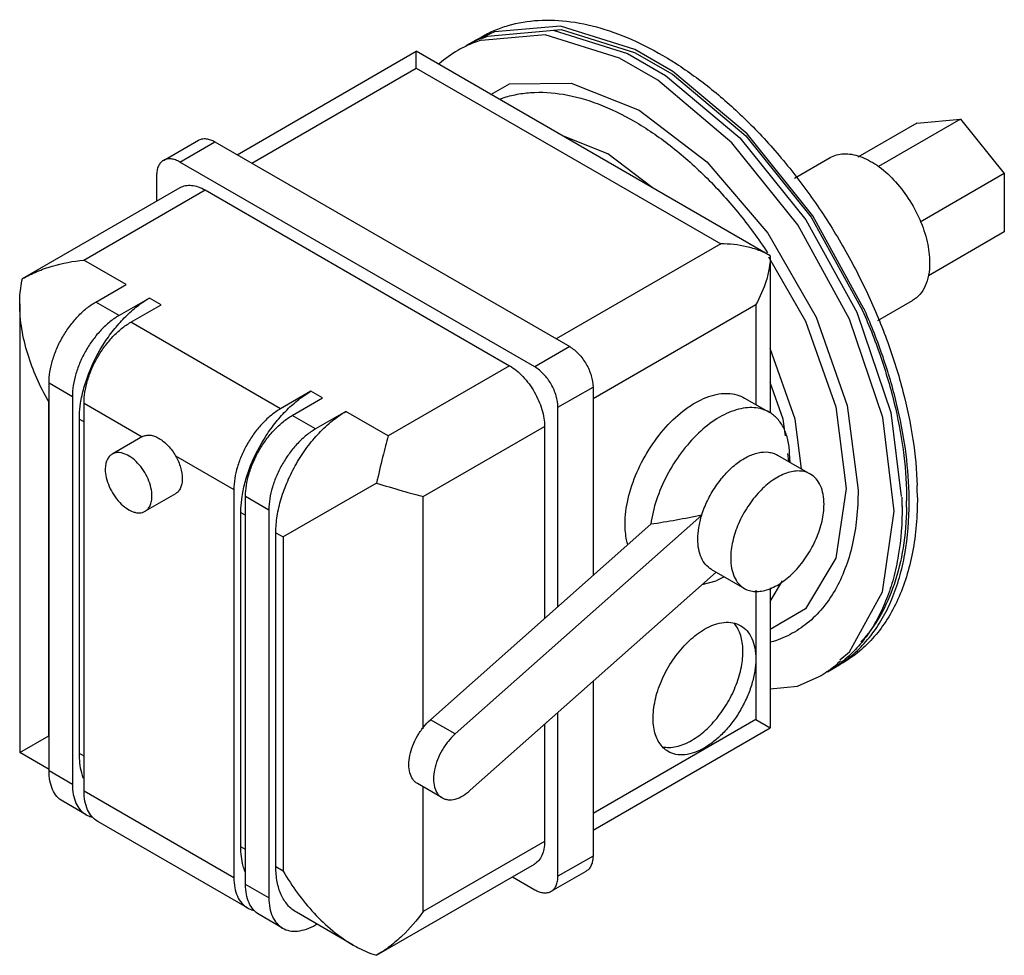
# Model space of a CAD drawing. Units: millimetres. Extents: x 22 to 174, y 65 to 209.
import ezdxf

# ---------------------------------------------------------------- set-up
doc = ezdxf.new("R2010")
doc.units = ezdxf.units.MM
doc.header["$LTSCALE"] = 17.831954
doc.layers.get('0').update_dxf_attribs({"linetype": 'CONTINUOUS'})

msp = doc.modelspace()

# ---------------------------------------------------------------- linework, layer by layer
at = {"color": 7}
for p, q in [((95.72, 206.79), (95.74, 206.8)), ((91.13, 205.17), (91.17, 205.2)), ((91.13, 205.17), (91.18, 205.2)), ((92.22, 205.76), (92.27, 205.78)), ((92.26, 205.69), (92.3, 205.71)), ((55.91, 188.41), (83.47, 204.32)), ((83.47, 201.74), (83.47, 204.32)), ((137.97, 172.86), (83.47, 204.32)), ((58.14, 187.12), (83.47, 201.74)), ((83.47, 201.74), (130.35, 174.68)), ((121.86, 200.61), (133.28, 191.01)), ((122.91, 200.8), (134.22, 191.29)), ((160.52, 193.27), (151.46, 188.04)), ((167.25, 193.87), (154.61, 186.58)), ((160.52, 193.27), (167.25, 193.87)), ((167.25, 193.87), (173.99, 185.5)), ((133.28, 191.01), (143.43, 178.4)), ((134.22, 191.29), (144.26, 178.81)), ((144.54, 178.98), (134.4, 191.6)), ((44.56, 187.53), (49.95, 190.64)), ((47.1, 187.28), (52.49, 190.39)), ((52.49, 190.39), (107.09, 158.87)), ((141.7, 184.8), (147.16, 187.96)), ((101.7, 155.76), (47.1, 187.28)), ((43.51, 185.21), (43.51, 181.25)), ((173.99, 185.5), (161.04, 178.02)), ((173.99, 185.5), (173.99, 176.52)), ((22.86, 169.33), (47.15, 183.35)), ((32.28, 172.19), (50.96, 182.98)), ((50.96, 182.98), (97.84, 155.91)), ((152.39, 164.68), (144.54, 178.98)), ((143.43, 178.4), (151.32, 164.06)), ((144.26, 178.81), (152.16, 164.44)), ((173.99, 176.52), (162.3, 169.77)), ((130.35, 174.68), (105.02, 160.06)), ((137.97, 172.86), (137.97, 148.65)), ((137.97, 172.86), (137.97, 172.86)), ((38.8, 168.43), (32.28, 172.19)), ((34.13, 165.73), (38.8, 168.43)), ((22.43, 165.44), (22.43, 96.41)), ((37.72, 163.66), (34.13, 165.73)), ((42.39, 166.35), (37.72, 163.66)), ((39.52, 162.62), (44.19, 165.32)), ((44.19, 165.32), (42.39, 166.35)), ((110.68, 150.88), (135.73, 165.35)), ((135.73, 165.35), (135.73, 149.97)), ((154.54, 162.89), (159.86, 165.96)), ((151.41, 163.89), (156.52, 148.74)), ((152.12, 164.53), (152.16, 164.44)), ((62.58, 149.31), (39.52, 162.62)), ((107.09, 158.87), (101.7, 155.76)), ((97.84, 155.91), (79.16, 145.13)), ((26.95, 93.56), (26.95, 153.29)), ((26.95, 153.29), (30.54, 151.21)), ((67.25, 152), (62.58, 149.31)), ((69.05, 150.97), (67.25, 152)), ((105.29, 149.54), (110.68, 152.65)), ((110.68, 152.65), (110.68, 123.64)), ((26.89, 98.98), (26.89, 150.42)), ((26.89, 150.42), (26.95, 150.39)), ((30.54, 151.21), (30.54, 91.49)), ((32.34, 90.45), (32.34, 150.18)), ((32.34, 150.18), (41.3, 145)), ((64.38, 148.27), (69.05, 150.97)), ((134.01, 150.96), (137.81, 148.77)), ((72.64, 148.89), (67.97, 146.2)), ((79.16, 145.13), (72.64, 148.89)), ((105.29, 118.86), (105.29, 149.54)), ((156.52, 148.74), (158.09, 135.81)), ((31.62, 96.26), (31.62, 147.69)), ((31.62, 147.69), (32.34, 147.27)), ((67.97, 146.2), (64.38, 148.27)), ((84.55, 135.8), (103.23, 146.58)), ((103.23, 146.58), (103.23, 117.03)), ((41.33, 145.02), (36.66, 142.32)), ((46.43, 142.04), (55.4, 136.86)), ((139.07, 142.18), (144.14, 139.25)), ((140.81, 141.18), (140.65, 142.41)), ((141.02, 141.05), (140.95, 142.44)), ((55.4, 136.86), (55.4, 77.13)), ((77.35, 137.86), (62.99, 129.57)), ((46.41, 136.22), (41.74, 133.52)), ((57.19, 76.1), (57.19, 135.83)), ((57.19, 135.83), (60.79, 133.75)), ((84.55, 100.06), (84.55, 135.8)), ((60.79, 133.75), (60.79, 74.02)), ((56.47, 81.9), (56.47, 133.34)), ((56.47, 133.34), (57.19, 132.92)), ((127.41, 132.91), (89.46, 99.26)), ((85.66, 101.45), (119.57, 131.52)), ((61.86, 78.79), (61.86, 130.23)), ((61.86, 130.23), (62.99, 129.57)), ((62.99, 129.57), (62.99, 78.14)), ((128.91, 124.58), (133.98, 121.66)), ((91.78, 90.58), (129.65, 124.16)), ((127.49, 122.25), (129.62, 122.82)), ((130.86, 123.46), (129.62, 122.82)), ((137.97, 119.65), (139.84, 122.82)), ((135.73, 121.41), (135.73, 101.47)), ((137.97, 121.74), (137.97, 100.18)), ((148.67, 110.69), (150.15, 111.89)), ((147.77, 109.66), (147.71, 109.6)), ((147.78, 109.42), (147.83, 109.45)), ((147.78, 109.43), (147.83, 109.45)), ((147.86, 109.52), (147.79, 109.47)), ((110.68, 107.34), (110.68, 80.47)), ((105.29, 77.36), (105.29, 102.56)), ((89.46, 99.26), (85.66, 101.45)), ((103.23, 100.73), (103.23, 82.7)), ((135.73, 101.47), (110.68, 87.01)), ((110.68, 84.43), (137.97, 100.18)), ((135.73, 101.47), (137.97, 100.18)), ((22.43, 96.41), (26.89, 98.98)), ((26.95, 98.95), (26.89, 98.98)), ((26.95, 93.8), (22.43, 96.41)), ((32.34, 95.84), (31.62, 96.26)), ((30.54, 91.49), (26.95, 93.56)), ((87.45, 89.42), (83.65, 91.61)), ((84.55, 71.92), (84.55, 91.09)), ((55.4, 77.13), (32.34, 90.45)), ((32.64, 86.83), (29.05, 88.91)), ((57.5, 72.48), (34.44, 85.8)), ((57.19, 81.49), (56.47, 81.9)), ((103.23, 82.7), (84.55, 71.92)), ((110.68, 80.47), (105.29, 77.36)), ((77.35, 65.19), (101.65, 79.21)), ((62.99, 78.14), (61.86, 78.79)), ((104.24, 75.04), (109.63, 78.15)), ((60.79, 74.02), (57.19, 76.1)), ((98.27, 77.27), (101.7, 75.29)), ((62.89, 69.37), (59.3, 71.45)), ((73.77, 66.76), (65.02, 71.82)), ((67.97, 69.88), (68.18, 70))]:
    msp.add_line(p, q, dxfattribs=at)
for points in [[(117.1, 204.6), (105.68, 208.19), (95.53, 207.3), (93.52, 206.39)], [(93.57, 206.28), (94.42, 206.67), (105.78, 207.69)], [(105.78, 207.69), (117.09, 204.15), (122.91, 200.8)], [(157.02, 133.57), (155.27, 147.98), (150.18, 163.09), (142.2, 177.63), (132.06, 190.25), (120.64, 199.86), (114.77, 203.25), (103.34, 206.85), (93.51, 205.98)], [(104.56, 207.58), (115.98, 204), (121.86, 200.61)], [(134.4, 191.6), (122.98, 201.21), (117.1, 204.6)], [(94.97, 197.67), (97.85, 199.33), (107.32, 199.41), (117.77, 195.26), (128.18, 187.31), (137.57, 176.35), (145.04, 163.4), (149.82, 149.82), (151.48, 136.76)], [(119.81, 183.34), (112.97, 188.54), (106.13, 191.24)], [(137.69, 172.7), (143.41, 162.79), (148.05, 149.61), (149.64, 137.05)], [(142.76, 140.05), (141.79, 147.73), (137.97, 158.59)], [(140.3, 145.12), (139.97, 147.7), (137.97, 153.34)], [(149.64, 137.05), (148.05, 126.32), (143.41, 118.49), (137.97, 115.35)], [(150.15, 111.89), (155.26, 121.15), (157.02, 133.57)], [(137.97, 106.22), (142.17, 106.59), (145.5, 108.1)]]:
    msp.add_lwpolyline(points, dxfattribs=at)
for centre, radius, start, end in [((101.5, 189.69), 18.6, 115.5533, 119.9939), ((100.5, 188.9), 18.78, 111.7635, 116.0171), ((99.17, 188.34), 18.6, 115.5533, 119.9939), ((99.33, 187.97), 19, 107.9471, 115.5235), ((100.42, 189.07), 18.59, 116.1872, 119.8298), ((101.48, 189.74), 18.54, 119.9972, 121.4473), ((99.21, 188.28), 18.67, 120.0067, 130.844), ((66.34, 126.35), 92.98, 23.8094, 23.9261), ((67.44, 126.98), 92.97, 23.7634, 23.9278), ((105.94, 134.91), 53.42, 0.0036, 1.6154), ((106.37, 135.62), 54.24, 0.0156, 1.9618), ((104.48, 134.28), 53.8, 0.0095, 1.5277), ((107.9, 135.14), 51.06, 358.8787, 0.0015), ((136.02, 124.46), 18.91, 304.3955, 312.4849), ((137.47, 124.9), 18.56, 299.9984, 303.7542), ((138.55, 125.53), 18.57, 297.598, 299.8297), ((138.55, 125.53), 18.57, 299.9994, 304.3834), ((137.36, 125.06), 18.76, 304.0337, 308.1321), ((136.21, 124.18), 18.57, 299.9994, 304.3834)]:
    msp.add_arc(centre, radius, start, end, dxfattribs=at)
for points, knots in [([(93.46, 206.52), (94.11, 206.9), (95.47, 207.57), (98.37, 208.61), (102.34, 209.26), (107.4, 209.02), (112.71, 207.78), (118.16, 205.57), (123.66, 202.45), (129.11, 198.48), (132.56, 195.39), (134.26, 193.73)], [0, 0, 0, 0, 0.049339, 0.099158, 0.201858, 0.311355, 0.429725, 0.557999, 0.696302, 0.844026, 1, 1, 1, 1]), ([(96.46, 197.02), (97.19, 197.28), (98.7, 197.7), (101.94, 198.14), (106.31, 197.86), (111.72, 196.31), (117.25, 193.61), (122.75, 189.85), (128.09, 185.12), (133.12, 179.57), (136.13, 175.45), (137.56, 173.3)], [0, 0, 0, 0, 0.045804, 0.092969, 0.193085, 0.303258, 0.424519, 0.556529, 0.697924, 0.84661, 1, 1, 1, 1]), ([(134.26, 193.73), (136.15, 191.87), (139.8, 187.92), (144.75, 181.44), (149.19, 174.47), (151.76, 169.55), (152.93, 167.04)], [0, 0, 0, 0, 0.242607, 0.492564, 0.746282, 1, 1, 1, 1]), ([(49.95, 190.64), (50.11, 190.74), (50.5, 190.88), (51.14, 190.89), (51.82, 190.73), (52.26, 190.52), (52.49, 190.39)], [0, 0, 0, 0, 0.217784, 0.450912, 0.710298, 1, 1, 1, 1]), ([(147.16, 187.96), (147.48, 188.14), (148.17, 188.43), (149.31, 188.59), (150.53, 188.5), (151.81, 188.16), (153.12, 187.58), (154.94, 186.48), (157.09, 184.56), (159.31, 181.73), (161.06, 178.5), (162.19, 175.14), (162.5, 172.86), (162.5, 171.78)], [0, 0, 0, 0, 0.042848, 0.087465, 0.135287, 0.187239, 0.24373, 0.304736, 0.438371, 0.582678, 0.729792, 0.871343, 1, 1, 1, 1]), ([(44.56, 187.53), (44.39, 187.43), (44.08, 187.17), (43.74, 186.63), (43.55, 185.95), (43.51, 185.46), (43.51, 185.21)], [0, 0, 0, 0, 0.217783, 0.45091, 0.710297, 1, 1, 1, 1]), ([(47.1, 187.28), (46.88, 187.41), (46.43, 187.62), (45.75, 187.78), (45.11, 187.77), (44.73, 187.63), (44.56, 187.53)], [0, 0, 0, 0, 0.289702, 0.549088, 0.782216, 1, 1, 1, 1]), ([(47.15, 183.35), (47.4, 183.5), (47.98, 183.71), (48.94, 183.73), (49.96, 183.49), (50.63, 183.17), (50.96, 182.98)], [0, 0, 0, 0, 0.217775, 0.450931, 0.710225, 1, 1, 1, 1]), ([(137.97, 172.86), (137.41, 173.18), (136.22, 173.73), (133.69, 174.47), (131.68, 174.68), (130.35, 174.68)], [0, 0, 0, 0, 0.243829, 0.49342, 1, 1, 1, 1]), ([(137.97, 172.86), (137.97, 172.22), (137.84, 170.91), (137.22, 168.35), (136.4, 166.5), (135.73, 165.35)], [0, 0, 0, 0, 0.24383, 0.493421, 1, 1, 1, 1]), ([(22.86, 169.33), (23.57, 169.74), (25.07, 170.47), (28.19, 171.57), (30.64, 172.03), (32.28, 172.19)], [0, 0, 0, 0, 0.250076, 0.500799, 1, 1, 1, 1]), ([(162.5, 171.78), (162.5, 171.13), (162.4, 169.91), (161.9, 168.23), (161.07, 166.86), (160.28, 166.2), (159.86, 165.96)], [0, 0, 0, 0, 0.289791, 0.549058, 0.78223, 1, 1, 1, 1]), ([(22.43, 165.44), (22.43, 165.77), (22.46, 167.08), (22.63, 168.38), (22.86, 169.33)], [0, 0, 0, 0, 0.25452, 1, 1, 1, 1]), ([(152.93, 167.04), (154.07, 164.58), (156.13, 159.64), (158.48, 152.12), (160.02, 144.74), (160.5, 139.86), (160.58, 137.48)], [0, 0, 0, 0, 0.26483, 0.521939, 0.767915, 1, 1, 1, 1]), ([(26.89, 150.42), (26.22, 151.58), (25.01, 153.97), (23.6, 157.71), (22.67, 161.55), (22.43, 164.15), (22.43, 165.44)], [0, 0, 0, 0, 0.254293, 0.507024, 0.75638, 1, 1, 1, 1]), ([(26.95, 153.29), (26.95, 153.86), (27.05, 155.04), (27.47, 156.82), (28.13, 158.63), (29.02, 160.39), (30.1, 162.04), (31.33, 163.52), (32.67, 164.77), (33.64, 165.45), (34.13, 165.73)], [0, 0, 0, 0, 0.114148, 0.237337, 0.366978, 0.500002, 0.633025, 0.762665, 0.885854, 1, 1, 1, 1]), ([(31.81, 150.16), (31.93, 150.95), (32.29, 152.56), (33.37, 155.78), (34.98, 158.86), (37.01, 161.65), (38.69, 163.52), (40.47, 165.11), (41.75, 165.98), (42.39, 166.35)], [0, 0, 0, 0, 0.121047, 0.248092, 0.510435, 0.640921, 0.767444, 0.887762, 1, 1, 1, 1]), ([(152.16, 164.44), (153.25, 161.98), (155.17, 157.05), (157.32, 149.57), (158.64, 142.28), (158.96, 137.47), (158.96, 135.14)], [0, 0, 0, 0, 0.266352, 0.523932, 0.769383, 1, 1, 1, 1]), ([(159.33, 136.42), (159.27, 138.66), (158.86, 143.28), (157.5, 150.26), (155.4, 157.39), (153.55, 162.1), (152.52, 164.44)], [0, 0, 0, 0, 0.232316, 0.478136, 0.735037, 1, 1, 1, 1]), ([(37.72, 163.66), (37.23, 163.37), (36.26, 162.69), (34.92, 161.44), (33.69, 159.96), (32.61, 158.31), (31.72, 156.55), (31.06, 154.75), (30.64, 152.96), (30.54, 151.78), (30.54, 151.21)], [0, 0, 0, 0, 0.114146, 0.237335, 0.366975, 0.499998, 0.633022, 0.762663, 0.885852, 1, 1, 1, 1]), ([(32.34, 150.18), (32.34, 150.75), (32.44, 151.93), (32.85, 153.71), (33.52, 155.52), (34.41, 157.28), (35.49, 158.93), (36.72, 160.41), (38.06, 161.66), (39.03, 162.34), (39.52, 162.62)], [0, 0, 0, 0, 0.114148, 0.237337, 0.366978, 0.500002, 0.633025, 0.762665, 0.885854, 1, 1, 1, 1]), ([(107.09, 158.87), (107.6, 158.57), (108.56, 157.76), (109.69, 156.22), (110.46, 154.48), (110.68, 153.23), (110.68, 152.65)], [0, 0, 0, 0, 0.23724, 0.499999, 0.762759, 1, 1, 1, 1]), ([(97.84, 155.91), (98.21, 155.7), (98.94, 155.19), (100.3, 153.91), (101.74, 151.94), (102.72, 149.71), (103.15, 147.89), (103.23, 147.01), (103.23, 146.58)], [0, 0, 0, 0, 0.114248, 0.237547, 0.499999, 0.762451, 0.885751, 1, 1, 1, 1]), ([(105.29, 149.54), (105.29, 150.12), (105.07, 151.37), (104.3, 153.11), (103.17, 154.65), (102.21, 155.46), (101.7, 155.76)], [0, 0, 0, 0, 0.237241, 0.500001, 0.76276, 1, 1, 1, 1]), ([(56.67, 135.8), (56.79, 136.6), (57.14, 138.21), (58.23, 141.42), (59.84, 144.51), (61.87, 147.3), (63.54, 149.17), (65.33, 150.76), (66.61, 151.63), (67.25, 152)], [0, 0, 0, 0, 0.121047, 0.248092, 0.510435, 0.640921, 0.767444, 0.887762, 1, 1, 1, 1]), ([(115.62, 131.54), (115.62, 132.85), (115.98, 135.59), (117.34, 139.61), (119.44, 143.48), (122.1, 146.89), (124.69, 149.18), (126.86, 150.51), (128.44, 151.21), (129.98, 151.62), (131.44, 151.73), (132.81, 151.52), (133.64, 151.18), (134.01, 150.96)], [0, 0, 0, 0, 0.128655, 0.270206, 0.417323, 0.561632, 0.695267, 0.756274, 0.812766, 0.864716, 0.912537, 0.957155, 1, 1, 1, 1]), ([(31.62, 147.69), (31.62, 147.89), (31.63, 148.71), (31.72, 149.54), (31.81, 150.16)], [0, 0, 0, 0, 0.241757, 1, 1, 1, 1]), ([(62.58, 149.31), (62.09, 149.02), (61.12, 148.34), (59.78, 147.09), (58.55, 145.61), (57.47, 143.96), (56.58, 142.2), (55.92, 140.4), (55.5, 138.61), (55.4, 137.43), (55.4, 136.86)], [0, 0, 0, 0, 0.114146, 0.237335, 0.366975, 0.499998, 0.633022, 0.762663, 0.885852, 1, 1, 1, 1]), ([(61.86, 130.23), (61.86, 131.08), (62.02, 132.85), (62.64, 135.53), (63.64, 138.23), (64.97, 140.88), (66.59, 143.35), (68.44, 145.57), (70.44, 147.44), (71.9, 148.47), (72.64, 148.89)], [0, 0, 0, 0, 0.114156, 0.237328, 0.366978, 0.500002, 0.633025, 0.762674, 0.885846, 1, 1, 1, 1]), ([(137.81, 148.77), (137.46, 148.97), (136.7, 149.3), (135.45, 149.51), (134.1, 149.47), (132.14, 149.04), (129.61, 147.82), (126.76, 145.54), (124.15, 142.57), (121.97, 139.1), (120.37, 135.38), (119.74, 132.79), (119.57, 131.52)], [0, 0, 0, 0, 0.042833, 0.087202, 0.134386, 0.185268, 0.299344, 0.429397, 0.571176, 0.718305, 0.86355, 1, 1, 1, 1]), ([(140.95, 142.44), (140.92, 143.15), (140.75, 144.48), (140.13, 146.3), (139.16, 147.78), (138.28, 148.5), (137.81, 148.77)], [0, 0, 0, 0, 0.286747, 0.544846, 0.779287, 1, 1, 1, 1]), ([(57.19, 135.83), (57.19, 136.39), (57.3, 137.58), (57.71, 139.36), (58.38, 141.17), (59.27, 142.93), (60.35, 144.58), (61.58, 146.05), (62.91, 147.31), (63.89, 147.99), (64.38, 148.27)], [0, 0, 0, 0, 0.114148, 0.237337, 0.366978, 0.500002, 0.633025, 0.762665, 0.885854, 1, 1, 1, 1]), ([(67.97, 146.2), (67.48, 145.91), (66.51, 145.23), (65.17, 143.98), (63.94, 142.5), (62.86, 140.85), (61.97, 139.09), (61.3, 137.29), (60.89, 135.5), (60.79, 134.32), (60.79, 133.75)], [0, 0, 0, 0, 0.114146, 0.237335, 0.366975, 0.499998, 0.633022, 0.762663, 0.885852, 1, 1, 1, 1]), ([(41.33, 145.02), (41.5, 145.11), (41.88, 145.25), (42.53, 145.27), (43.21, 145.1), (43.92, 144.76), (44.62, 144.26), (45.53, 143.4), (46.11, 142.61), (46.43, 142.04)], [0, 0, 0, 0, 0.090652, 0.18784, 0.295934, 0.416853, 0.550227, 0.694054, 1, 1, 1, 1]), ([(79.16, 145.13), (79.01, 144.62), (78.71, 143.54), (78.11, 141.12), (77.67, 139.2), (77.35, 137.86)], [0, 0, 0, 0, 0.211049, 0.449009, 1, 1, 1, 1]), ([(42.79, 135.85), (42.79, 136.28), (42.67, 137.19), (42.21, 138.54), (41.52, 139.83), (40.63, 140.96), (39.62, 141.85), (38.71, 142.35), (38, 142.54), (37.51, 142.57), (37.06, 142.51), (36.78, 142.39), (36.66, 142.32)], [0, 0, 0, 0, 0.128693, 0.27028, 0.417438, 0.561779, 0.695448, 0.812711, 0.864674, 0.91251, 0.957138, 1, 1, 1, 1]), ([(127.41, 132.91), (127.65, 133.68), (128.26, 135.19), (129.47, 137.31), (130.93, 139.2), (132.57, 140.77), (134.29, 141.92), (136.01, 142.59), (137.42, 142.71), (138.42, 142.49), (138.87, 142.3), (139.07, 142.18)], [0, 0, 0, 0, 0.146006, 0.295087, 0.441459, 0.579635, 0.705226, 0.815827, 0.912213, 0.956724, 1, 1, 1, 1]), ([(36.66, 142.32), (36.49, 142.22), (36.18, 141.96), (35.84, 141.41), (35.64, 140.74), (35.6, 140.25), (35.6, 140)], [0, 0, 0, 0, 0.217784, 0.450917, 0.710308, 1, 1, 1, 1]), ([(46.43, 142.04), (46.75, 141.48), (47.24, 140.35), (47.46, 139.12), (47.46, 138.54)], [0, 0, 0, 0, 0.525557, 1, 1, 1, 1]), ([(35.6, 140), (35.6, 139.56), (35.73, 138.65), (36.18, 137.31), (36.88, 136.02), (37.77, 134.88), (38.77, 133.99), (39.68, 133.49), (40.39, 133.3), (40.88, 133.27), (41.34, 133.33), (41.61, 133.45), (41.74, 133.52)], [0, 0, 0, 0, 0.128693, 0.27028, 0.417438, 0.561779, 0.695448, 0.812711, 0.864674, 0.91251, 0.957138, 1, 1, 1, 1]), ([(144.14, 139.25), (143.89, 139.4), (143.33, 139.63), (142.42, 139.76), (141.44, 139.69), (140.02, 139.31), (138.2, 138.32), (136.2, 136.54), (134.42, 134.27), (133.02, 131.68), (132.12, 129), (131.87, 127.18), (131.87, 126.31)], [0, 0, 0, 0, 0.042858, 0.087487, 0.135322, 0.187285, 0.30455, 0.438219, 0.582563, 0.729719, 0.871307, 1, 1, 1, 1]), ([(47.46, 138.54), (47.46, 138.29), (47.42, 137.8), (47.22, 137.12), (46.89, 136.58), (46.57, 136.31), (46.41, 136.22)], [0, 0, 0, 0, 0.289702, 0.54909, 0.782219, 1, 1, 1, 1]), ([(146.24, 134.6), (146.24, 135.12), (146.16, 136.1), (145.77, 137.44), (145.1, 138.53), (144.47, 139.06), (144.14, 139.25)], [0, 0, 0, 0, 0.289775, 0.549069, 0.782228, 1, 1, 1, 1]), ([(77.35, 137.86), (78.67, 137.47), (80.55, 136.89), (82.95, 136.2), (84.03, 135.92), (84.55, 135.8)], [0, 0, 0, 0, 0.550991, 0.788948, 1, 1, 1, 1]), ([(151.48, 136.76), (151.48, 135.3), (151.35, 132.47), (150.69, 128.4), (149.58, 124.7), (148.05, 121.41), (146.1, 118.57), (143.75, 116.24), (141.05, 114.46), (139.05, 113.66), (138.02, 113.36)], [0, 0, 0, 0, 0.150961, 0.292687, 0.425268, 0.549508, 0.666789, 0.779179, 0.889285, 1, 1, 1, 1]), ([(41.74, 133.52), (41.9, 133.62), (42.22, 133.88), (42.55, 134.43), (42.75, 135.1), (42.79, 135.59), (42.79, 135.85)], [0, 0, 0, 0, 0.217784, 0.450917, 0.710308, 1, 1, 1, 1]), ([(56.47, 133.34), (56.47, 133.54), (56.49, 134.36), (56.58, 135.19), (56.67, 135.8)], [0, 0, 0, 0, 0.241757, 1, 1, 1, 1]), ([(149.03, 110.21), (149.86, 110.77), (151.44, 112.05), (153.51, 114.35), (155.3, 117.02), (156.77, 120.03), (157.92, 123.37), (159.06, 128.32), (159.35, 132.24), (159.35, 134.91)], [0, 0, 0, 0, 0.10777, 0.218159, 0.332714, 0.452687, 0.578985, 0.712205, 1, 1, 1, 1]), ([(160.61, 135.64), (160.61, 132.82), (160.28, 128.68), (159.01, 123.48), (157.71, 120.01), (156.06, 116.91), (154.07, 114.21), (151.75, 111.93), (150, 110.7), (149.09, 110.17)], [0, 0, 0, 0, 0.28928, 0.422538, 0.548495, 0.667894, 0.781868, 0.891952, 1, 1, 1, 1]), ([(133.98, 121.66), (134.23, 121.51), (134.78, 121.28), (135.69, 121.15), (136.67, 121.22), (138.09, 121.6), (139.91, 122.59), (141.92, 124.37), (143.69, 126.64), (145.09, 129.23), (146, 131.91), (146.24, 133.73), (146.24, 134.6)], [0, 0, 0, 0, 0.042858, 0.087487, 0.135322, 0.187285, 0.30455, 0.438219, 0.582563, 0.729719, 0.871307, 1, 1, 1, 1]), ([(158.27, 134.29), (158.27, 131.75), (158.01, 128.02), (156.99, 123.28), (155.95, 120.07), (154.62, 117.14), (153.01, 114.51), (151.13, 112.21), (149.7, 110.9), (148.94, 110.31)], [0, 0, 0, 0, 0.286348, 0.419454, 0.545979, 0.666413, 0.781492, 0.892254, 1, 1, 1, 1]), ([(158.95, 134.14), (158.91, 132.05), (158.58, 128.02), (157.23, 122.36), (155.07, 117.43), (153.05, 114.63), (151.93, 113.43)], [0, 0, 0, 0, 0.281391, 0.54036, 0.778552, 1, 1, 1, 1]), ([(127.41, 132.91), (126.11, 132.64), (123.5, 132.15), (120.88, 131.72), (119.57, 131.52)], [0, 0, 0, 0, 0.500531, 1, 1, 1, 1]), ([(126.81, 129.23), (126.81, 129.83), (126.92, 131.08), (127.22, 132.29), (127.41, 132.91)], [0, 0, 0, 0, 0.480338, 1, 1, 1, 1]), ([(116.03, 128.38), (115.96, 128.62), (115.71, 129.66), (115.62, 130.73), (115.62, 131.54)], [0, 0, 0, 0, 0.235935, 1, 1, 1, 1]), ([(128.91, 124.58), (128.58, 124.77), (127.95, 125.3), (127.28, 126.39), (126.89, 127.74), (126.81, 128.72), (126.81, 129.23)], [0, 0, 0, 0, 0.217854, 0.450965, 0.710265, 1, 1, 1, 1]), ([(131.87, 126.31), (131.87, 125.79), (131.95, 124.81), (132.35, 123.47), (133.01, 122.38), (133.64, 121.85), (133.98, 121.66)], [0, 0, 0, 0, 0.289775, 0.549069, 0.782228, 1, 1, 1, 1]), ([(122.24, 96.56), (121.97, 96.72), (121.45, 97.12), (120.82, 97.92), (120.35, 98.89), (119.93, 100.45), (119.87, 102.73), (120.46, 105.62), (121.65, 108.56), (123.34, 111.32), (125.4, 113.65), (127, 114.89), (127.83, 115.37)], [0, 0, 0, 0, 0.042858, 0.087488, 0.135323, 0.187286, 0.304552, 0.438221, 0.582566, 0.729722, 0.871309, 1, 1, 1, 1]), ([(125.86, 98.26), (126.62, 98.7), (128.1, 99.81), (130.03, 101.92), (131.68, 104.41), (132.91, 107.11), (133.65, 109.82), (133.82, 112.02), (133.64, 113.62), (133.36, 114.66), (132.95, 115.57), (132.57, 116.09), (132.36, 116.32)], [0, 0, 0, 0, 0.124861, 0.261771, 0.404814, 0.547071, 0.681755, 0.803298, 0.858183, 0.908976, 0.95601, 1, 1, 1, 1]), ([(127.83, 115.37), (128.32, 115.65), (129.3, 116.11), (130.8, 116.48), (132.2, 116.44), (133.05, 116.13), (133.42, 115.92)], [0, 0, 0, 0, 0.289776, 0.549069, 0.782225, 1, 1, 1, 1]), ([(133.42, 115.92), (133.79, 115.71), (134.48, 115.13), (135.21, 113.93), (135.65, 112.45), (135.73, 111.37), (135.73, 110.8)], [0, 0, 0, 0, 0.217773, 0.450929, 0.710223, 1, 1, 1, 1]), ([(135.73, 110.8), (135.73, 110.18), (135.62, 108.88), (135.16, 106.92), (134.43, 104.93), (133.46, 103), (132.27, 101.18), (130.91, 99.55), (129.44, 98.18), (128.37, 97.43), (127.83, 97.12)], [0, 0, 0, 0, 0.114148, 0.237337, 0.366978, 0.500002, 0.633025, 0.762665, 0.885854, 1, 1, 1, 1]), ([(83.65, 91.61), (83.51, 91.69), (83.24, 91.89), (82.79, 92.42), (82.41, 93.31), (82.28, 94.58), (82.45, 96), (82.9, 97.5), (83.61, 98.97), (84.53, 100.31), (85.27, 101.1), (85.66, 101.45)], [0, 0, 0, 0, 0.042944, 0.087302, 0.184336, 0.296943, 0.425202, 0.565615, 0.712596, 0.859581, 1, 1, 1, 1]), ([(89.46, 99.26), (89.07, 98.91), (88.33, 98.12), (87.41, 96.77), (86.7, 95.31), (86.25, 93.81), (86.08, 92.39), (86.21, 91.12), (86.59, 90.22), (87.04, 89.7), (87.31, 89.5), (87.45, 89.42)], [0, 0, 0, 0, 0.14042, 0.287399, 0.434375, 0.574786, 0.703049, 0.815659, 0.912696, 0.957055, 1, 1, 1, 1]), ([(121.35, 97.28), (121.69, 97.21), (122.41, 97.14), (123.54, 97.28), (124.71, 97.66), (125.47, 98.04), (125.86, 98.26)], [0, 0, 0, 0, 0.220424, 0.458267, 0.717791, 1, 1, 1, 1]), ([(127.83, 97.12), (127.34, 96.83), (126.37, 96.37), (124.87, 96.01), (123.46, 96.04), (122.61, 96.35), (122.24, 96.56)], [0, 0, 0, 0, 0.289773, 0.549066, 0.782226, 1, 1, 1, 1]), ([(32.25, 92.42), (32.14, 92.7), (31.75, 93.94), (31.62, 95.26), (31.62, 96.26)], [0, 0, 0, 0, 0.232438, 1, 1, 1, 1]), ([(29.05, 88.91), (28.72, 89.1), (28.09, 89.63), (27.42, 90.72), (27.03, 92.07), (26.95, 93.04), (26.95, 93.56)], [0, 0, 0, 0, 0.217773, 0.450929, 0.710223, 1, 1, 1, 1]), ([(30.54, 91.49), (30.54, 90.97), (30.62, 89.99), (31.01, 88.65), (31.68, 87.56), (32.31, 87.03), (32.64, 86.83)], [0, 0, 0, 0, 0.289777, 0.549071, 0.782227, 1, 1, 1, 1]), ([(34.44, 85.8), (34.1, 85.99), (33.48, 86.52), (32.81, 87.61), (32.41, 88.96), (32.34, 89.93), (32.34, 90.45)], [0, 0, 0, 0, 0.217773, 0.450929, 0.710223, 1, 1, 1, 1]), ([(87.45, 89.42), (87.59, 89.34), (87.89, 89.21), (88.57, 89.08), (89.53, 89.2), (90.7, 89.72), (91.42, 90.26), (91.78, 90.58)], [0, 0, 0, 0, 0.10099, 0.205308, 0.433518, 0.69836, 1, 1, 1, 1]), ([(32.64, 86.83), (32.72, 86.79), (33.03, 86.63), (33.38, 86.51), (33.64, 86.45)], [0, 0, 0, 0, 0.247887, 1, 1, 1, 1]), ([(57.11, 78.07), (57, 78.35), (56.61, 79.59), (56.47, 80.91), (56.47, 81.9)], [0, 0, 0, 0, 0.232438, 1, 1, 1, 1]), ([(103.23, 82.7), (103.23, 82.32), (103.17, 81.58), (102.87, 80.57), (102.37, 79.76), (101.9, 79.36), (101.65, 79.21)], [0, 0, 0, 0, 0.289776, 0.54907, 0.782226, 1, 1, 1, 1]), ([(110.68, 80.47), (110.68, 80.22), (110.64, 79.73), (110.44, 79.05), (110.11, 78.51), (109.79, 78.24), (109.63, 78.15)], [0, 0, 0, 0, 0.289703, 0.54909, 0.782217, 1, 1, 1, 1]), ([(65.02, 71.82), (64.77, 71.96), (64.29, 72.3), (63.43, 73.14), (62.57, 74.54), (61.98, 76.55), (61.86, 78.02), (61.86, 78.79)], [0, 0, 0, 0, 0.108161, 0.218362, 0.451364, 0.710418, 1, 1, 1, 1]), ([(62.99, 78.14), (63.67, 76.98), (65.13, 74.73), (67.67, 71.64), (70.52, 68.92), (72.66, 67.41), (73.77, 66.76)], [0, 0, 0, 0, 0.254293, 0.507024, 0.75638, 1, 1, 1, 1]), ([(104.24, 75.04), (104.41, 75.13), (104.72, 75.4), (105.05, 75.94), (105.25, 76.62), (105.29, 77.11), (105.29, 77.36)], [0, 0, 0, 0, 0.217783, 0.45091, 0.710297, 1, 1, 1, 1]), ([(55.4, 77.13), (55.4, 76.62), (55.48, 75.64), (55.87, 74.3), (56.54, 73.2), (57.17, 72.68), (57.5, 72.48)], [0, 0, 0, 0, 0.289777, 0.549071, 0.782227, 1, 1, 1, 1]), ([(59.3, 71.45), (58.96, 71.64), (58.34, 72.17), (57.67, 73.26), (57.27, 74.6), (57.19, 75.58), (57.19, 76.1)], [0, 0, 0, 0, 0.217773, 0.450929, 0.710223, 1, 1, 1, 1]), ([(101.7, 75.29), (101.92, 75.16), (102.37, 74.95), (103.05, 74.78), (103.69, 74.8), (104.07, 74.94), (104.24, 75.04)], [0, 0, 0, 0, 0.289702, 0.549088, 0.782216, 1, 1, 1, 1]), ([(60.79, 74.02), (60.79, 73.51), (60.86, 72.53), (61.26, 71.19), (61.93, 70.09), (62.55, 69.57), (62.89, 69.37)], [0, 0, 0, 0, 0.289777, 0.549071, 0.782227, 1, 1, 1, 1]), ([(57.5, 72.48), (57.58, 72.44), (57.89, 72.27), (58.23, 72.16), (58.49, 72.1)], [0, 0, 0, 0, 0.247887, 1, 1, 1, 1]), ([(84.55, 71.92), (83.59, 70.58), (81.96, 68.69), (79.45, 66.53), (78.07, 65.6), (77.35, 65.19)], [0, 0, 0, 0, 0.499201, 0.749924, 1, 1, 1, 1]), ([(62.89, 69.37), (63.22, 69.18), (63.99, 68.9), (65.27, 68.87), (66.64, 69.2), (67.52, 69.62), (67.97, 69.88)], [0, 0, 0, 0, 0.217775, 0.450931, 0.710224, 1, 1, 1, 1]), ([(73.77, 66.76), (74.06, 66.6), (75.21, 65.97), (76.42, 65.47), (77.35, 65.19)], [0, 0, 0, 0, 0.254519, 1, 1, 1, 1])]:
    msp.add_open_spline(points, degree=3, knots=knots, dxfattribs=at)

doc.saveas('drawing.dxf')
